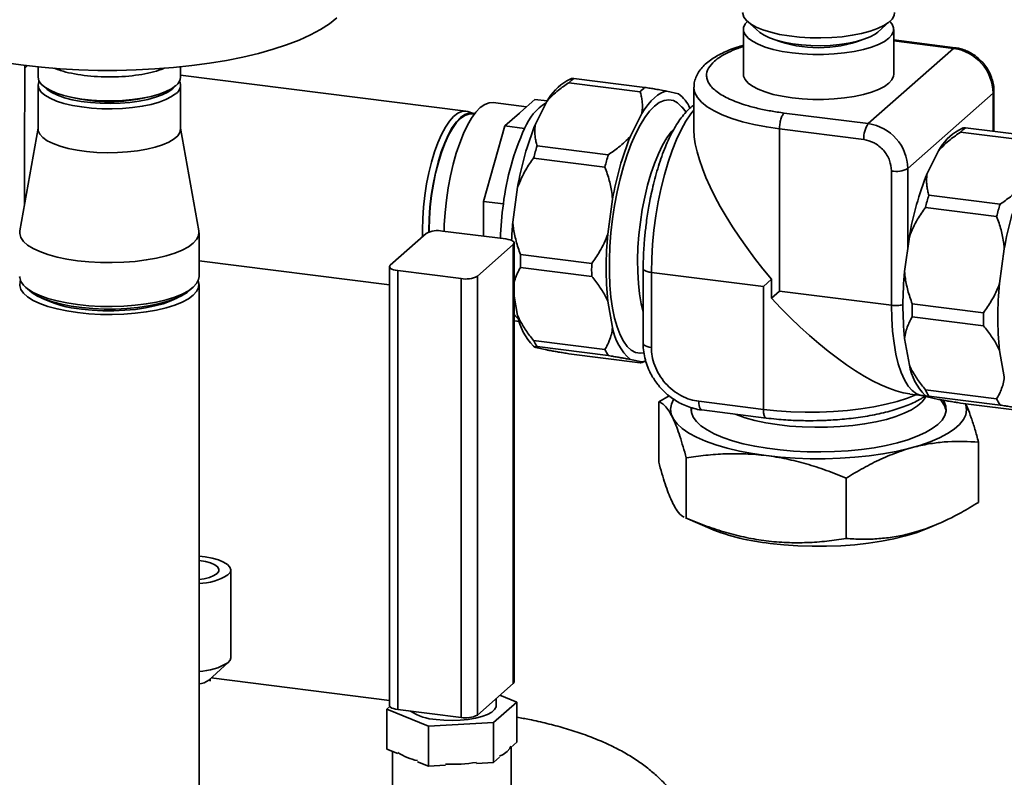
# Paper-space layout 'Blatt1' of a CAD drawing. Units: millimetres. Extents: x 0 to 5940, y 0 to 4200.
# Drawn here: x 4746 to 4979, y 1094 to 1273 of the extents above; entities that cross this region are included whole.
import ezdxf

# ---------------------------------------------------------------- set-up
doc = ezdxf.new("R2010")
doc.units = ezdxf.units.MM
doc.header["$LTSCALE"] = 10

psp = doc.layouts.new('Blatt1')

# ---------------------------------------------------------------- linework, layer by layer
at = {"color": 7, "linetype": 'Continuous', "lineweight": 35}
for p, q in [((4918.28, 1272.22), (4921.09, 1269.75)), ((4949.06, 1269.75), (4951.86, 1272.22)), ((4917.3, 1270.38), (4917.3, 1259.76)), ((4952.84, 1259.76), (4952.84, 1270.38)), ((4967.37, 1266.05), (4952.84, 1267.88)), ((4952.84, 1267.69), (4966.99, 1265.9)), ((4966.99, 1265.9), (4946.82, 1248.11)), ((4748, 1261.8), (4747.46, 1261.32)), ((4750.54, 1261.52), (4750.54, 1259.1)), ((4784.24, 1259.1), (4784.24, 1261.52)), ((4851.71, 1251.07), (4784.24, 1259.57)), ((4750.54, 1257.22), (4750.54, 1246.85)), ((4784.24, 1246.85), (4784.24, 1257.22)), ((4876.68, 1258.75), (4875.57, 1258.23)), ((4892.87, 1255.65), (4876.03, 1257.78)), ((4877.19, 1258.79), (4894.02, 1256.67)), ((4782.22, 1256.29), (4782.63, 1256.7)), ((4901.94, 1255.18), (4899.23, 1255.78)), ((4902.38, 1254.86), (4902.05, 1255.12)), ((4905.59, 1256.67), (4905.59, 1246.63)), ((4976.35, 1255.3), (4956.18, 1237.5)), ((4976.35, 1246.3), (4976.35, 1255.3)), ((4976.54, 1246.28), (4976.54, 1255.65)), ((4866.03, 1252.09), (4858.14, 1253.08)), ((4864.57, 1250.8), (4868.02, 1253.84)), ((4870.9, 1253.48), (4868.02, 1253.84)), ((4870.83, 1253.37), (4868.12, 1247.98)), ((4853.51, 1250.54), (4852.15, 1250.98)), ((4853.69, 1250.32), (4853.05, 1250.4)), ((4860.9, 1247.57), (4864.35, 1250.61)), ((4864.57, 1250.8), (4864.35, 1250.61)), ((4893.28, 1250.54), (4890.57, 1245.15)), ((4903.76, 1250.85), (4902.81, 1251.99)), ((4946.82, 1248.11), (4926.91, 1250.62)), ((4750.54, 1247.01), (4746.23, 1222.75)), ((4788.56, 1222.75), (4784.24, 1247.01)), ((4858.46, 1238.91), (4860.9, 1247.57)), ((4865.58, 1246.98), (4860.9, 1247.57)), ((4945.76, 1244.35), (4925.84, 1246.86)), ((4925.84, 1208.52), (4925.84, 1246.86)), ((4969.29, 1247.08), (4968.19, 1246.57)), ((4985.49, 1243.99), (4968.65, 1246.11)), ((4969.8, 1247.12), (4986.64, 1245)), ((4868.53, 1242.87), (4885.36, 1240.74)), ((4960.73, 1236.31), (4963.44, 1241.7)), ((4858.46, 1238.91), (4858.31, 1238.36)), ((4884.55, 1237.85), (4867.71, 1239.97)), ((4855.87, 1229.71), (4858.31, 1238.36)), ((4952.31, 1236.92), (4952.31, 1205.18)), ((4956.18, 1237.5), (4956.18, 1218.81)), ((4863.91, 1233.06), (4862.79, 1224.84)), ((4860.55, 1229.12), (4855.87, 1229.71)), ((4855.87, 1221.51), (4855.87, 1229.71)), ((4886.36, 1230.23), (4885.24, 1222.01)), ((4961.14, 1231.2), (4977.98, 1229.08)), ((4977.16, 1226.18), (4960.33, 1228.3)), ((4788.59, 1211.96), (4788.59, 1222.33)), ((4833.82, 1214.67), (4842.31, 1222.15)), ((4842.92, 1222.94), (4842.92, 1222.48)), ((4846.18, 1222.73), (4861.14, 1220.85)), ((4863.08, 1116.2), (4863.08, 1219.91)), ((4955.4, 1213.17), (4956.53, 1221.39)), ((4854.4, 1212.08), (4862.89, 1219.56)), ((4862.89, 1115.85), (4862.89, 1219.56)), ((4977.85, 1210.34), (4978.98, 1218.56)), ((4788.59, 1215.69), (4833.63, 1210.01)), ((4864.6, 1217.21), (4881.44, 1215.09)), ((4833.63, 1214.32), (4833.63, 1110.61)), ((4835.57, 1213.38), (4850.54, 1211.49)), ((4835.57, 1213.38), (4835.57, 1109.67)), ((4881.44, 1212.02), (4864.6, 1214.14)), ((4893.6, 1213.9), (4893.6, 1196.15)), ((4895.54, 1212.96), (4922.01, 1209.62)), ((4895.54, 1212.96), (4895.54, 1195.22)), ((4850.54, 1107.79), (4850.54, 1211.49)), ((4854.4, 1212.08), (4854.4, 1108.37)), ((4923.95, 1211.34), (4922.01, 1209.62)), ((4923.95, 1211.34), (4923.95, 1206.85)), ((4747.56, 1209.46), (4748.5, 1208.64)), ((4786.29, 1208.64), (4787.22, 1209.46)), ((4788.59, 1012.09), (4788.59, 1210.08)), ((4922.01, 1209.62), (4922.01, 1180.57)), ((4925.84, 1208.52), (4923.95, 1206.85)), ((4952.31, 1205.18), (4925.84, 1208.52)), ((4863.08, 1207.35), (4863.91, 1202.74)), ((4885.24, 1206.15), (4886.36, 1199.91)), ((4955.07, 1205.3), (4954.6, 1205.21)), ((4957.22, 1205.55), (4974.06, 1203.43)), ((4864.33, 1201.32), (4863.08, 1201.48)), ((4974.06, 1200.35), (4957.22, 1202.47)), ((4867.71, 1196.87), (4884.55, 1194.74)), ((4956.53, 1191.07), (4955.4, 1197.31)), ((4867.68, 1195.55), (4868.01, 1195.28)), ((4868.12, 1195.23), (4870.83, 1194.63)), ((4885.36, 1193.29), (4868.53, 1195.41)), ((4978.98, 1188.24), (4977.85, 1194.48)), ((4876.03, 1193.74), (4892.87, 1191.62)), ((4890.57, 1192.4), (4893.28, 1191.8)), ((4893.37, 1191.66), (4894.2, 1192.04)), ((4960.33, 1185.2), (4977.16, 1183.08)), ((4899.73, 1183.77), (4897.27, 1182.4)), ((4956.67, 1184.22), (4959.51, 1183.86)), ((4960.29, 1183.88), (4960.63, 1183.61)), ((4963.44, 1182.96), (4960.73, 1183.56)), ((4977.98, 1181.62), (4961.14, 1183.74)), ((4963.87, 1182.76), (4963.72, 1182.91)), ((4897.27, 1182.4), (4897.27, 1168.14)), ((4922.01, 1180.57), (4906.77, 1182.49)), ((4907.45, 1180.45), (4922.7, 1178.53)), ((4968.65, 1182.07), (4985.49, 1179.95)), ((4972.88, 1172.87), (4972.88, 1158.62)), ((4903.8, 1154.85), (4903.8, 1169.1)), ((4941.6, 1164.34), (4941.6, 1150.08)), ((4903.59, 1154.93), (4909.43, 1152.41)), ((4903.8, 1154.85), (4903.6, 1154.95)), ((4960.71, 1152.41), (4963.48, 1153.61)), ((4796.08, 1121.91), (4796.08, 1142.65)), ((4790.92, 1116.6), (4795.48, 1120.76)), ((4791.23, 1116.36), (4791.23, 1116.89)), ((4833.63, 1111.83), (4791.5, 1117.14)), ((4862.89, 1115.85), (4854.4, 1108.37)), ((4859.72, 1113.05), (4863.74, 1111.42)), ((4832.97, 1109.74), (4833.71, 1110.38)), ((4863.74, 1111.42), (4858.23, 1106.56)), ((4858.86, 1110.58), (4858.86, 1112.29)), ((4863.74, 1101.99), (4863.74, 1111.42)), ((4842.85, 1105.72), (4832.97, 1109.74)), ((4832.97, 1100.31), (4832.97, 1109.74)), ((4835.57, 1109.67), (4850.54, 1107.79)), ((4858.23, 1106.56), (4842.85, 1105.72)), ((4842.85, 1096.29), (4842.85, 1105.72)), ((4858.23, 1097.13), (4858.23, 1106.56)), ((4863.74, 1101.99), (4862.3, 1100.71)), ((4835.56, 1099.26), (4832.97, 1100.31)), ((4834.36, 1099.75), (4834.36, 1054.26)), ((4862.36, 1054.26), (4862.36, 1100.77)), ((4842.85, 1096.29), (4840.26, 1097.34)), ((4846.88, 1096.51), (4842.85, 1096.29)), ((4858.23, 1097.13), (4854.2, 1096.91)), ((4859.67, 1098.4), (4858.23, 1097.13))]:
    psp.add_line(p, q, dxfattribs=at)
at = {"color": 7, "linetype": 'Continuous', "lineweight": 35, "flags": 128}
for points in [[(4917.12, 1274.34), (4917.13, 1274.15), (4917.4, 1273.3), (4918.02, 1272.47), (4918.99, 1271.68), (4920.29, 1270.94), (4921.89, 1270.28), (4923.75, 1269.69), (4925.85, 1269.2), (4928.14, 1268.82), (4930.56, 1268.55), (4933.08, 1268.39), (4935.64, 1268.36)], [(4935.64, 1268.36), (4938.19, 1268.45), (4940.67, 1268.65), (4943.04, 1268.98), (4945.25, 1269.41), (4947.25, 1269.94), (4949, 1270.56), (4950.47, 1271.26), (4951.63, 1272.03), (4952.45, 1272.83), (4952.91, 1273.67), (4953.02, 1274.34)], [(4821.18, 1273.07), (4819.42, 1271.68), (4817.34, 1270.35), (4814.95, 1269.07), (4812.26, 1267.86), (4809.31, 1266.72), (4806.09, 1265.67), (4802.63, 1264.7), (4798.96, 1263.82), (4795.09, 1263.05), (4791.05, 1262.37), (4786.87, 1261.81), (4782.56, 1261.36), (4778.16, 1261.02), (4773.7, 1260.79), (4769.19, 1260.69), (4764.68, 1260.7), (4760.18, 1260.83), (4755.73, 1261.08), (4751.35, 1261.44), (4747.06, 1261.91), (4742.91, 1262.5)], [(4951.91, 1272.27), (4952.45, 1271.61), (4952.8, 1270.77), (4952.79, 1269.93), (4952.42, 1269.09), (4951.7, 1268.28), (4950.63, 1267.52), (4949.25, 1266.81), (4947.58, 1266.17), (4945.66, 1265.62), (4943.52, 1265.17), (4941.21, 1264.82), (4938.77, 1264.58), (4936.26, 1264.47), (4933.73, 1264.47), (4931.22, 1264.6), (4928.79, 1264.84), (4926.49, 1265.19), (4924.36, 1265.65), (4922.45, 1266.21), (4920.8, 1266.85), (4919.44, 1267.56), (4918.4, 1268.33), (4917.69, 1269.14), (4917.34, 1269.98), (4917.35, 1270.83), (4917.73, 1271.66), (4918.23, 1272.27)], [(4935.55, 1266.53), (4933.26, 1266.56), (4931.02, 1266.71), (4928.87, 1266.98), (4926.86, 1267.34), (4925.05, 1267.81), (4923.48, 1268.36), (4922.17, 1268.99), (4921.17, 1269.68), (4921.09, 1269.75)], [(4949.06, 1269.75), (4948.43, 1269.27), (4947.24, 1268.62), (4945.78, 1268.03), (4944.06, 1267.53), (4942.13, 1267.12), (4940.03, 1266.81), (4937.82, 1266.61), (4935.55, 1266.53)], [(4967.37, 1266.05), (4967.2, 1266.03), (4966.99, 1265.9)], [(4917.3, 1259.76), (4917.34, 1259.36), (4917.69, 1258.52), (4918.4, 1257.71), (4919.44, 1256.94), (4920.8, 1256.23), (4922.45, 1255.59), (4924.36, 1255.03), (4926.49, 1254.57), (4928.79, 1254.22), (4931.22, 1253.97), (4933.73, 1253.85), (4936.26, 1253.85), (4938.77, 1253.96), (4941.21, 1254.2), (4943.52, 1254.55), (4945.66, 1255), (4947.58, 1255.55), (4949.25, 1256.19), (4950.63, 1256.9), (4951.7, 1257.66), (4952.42, 1258.47), (4952.79, 1259.31), (4952.84, 1259.76)], [(4783.15, 1257.12), (4782.12, 1256.37), (4780.77, 1255.69), (4779.14, 1255.07), (4777.25, 1254.55), (4775.16, 1254.12), (4772.9, 1253.79), (4770.52, 1253.58), (4768.07, 1253.49), (4765.62, 1253.52), (4763.2, 1253.66), (4760.86, 1253.92), (4758.67, 1254.3), (4756.67, 1254.77), (4754.89, 1255.34), (4753.38, 1255.98), (4752.16, 1256.7), (4751.28, 1257.46), (4750.73, 1258.26), (4750.54, 1259.08), (4750.54, 1259.1)], [(4783.15, 1255.23), (4782.12, 1254.49), (4780.77, 1253.8), (4779.14, 1253.19), (4777.25, 1252.66), (4775.16, 1252.23), (4772.9, 1251.91), (4770.52, 1251.7), (4768.07, 1251.6), (4765.62, 1251.63), (4763.2, 1251.78), (4760.86, 1252.04), (4758.67, 1252.41), (4756.67, 1252.88), (4754.89, 1253.45), (4753.38, 1254.1), (4752.16, 1254.81), (4751.28, 1255.58), (4750.73, 1256.38), (4750.54, 1257.19), (4750.71, 1258.01), (4750.78, 1258.16)], [(4752.16, 1256.7), (4752.71, 1256.17), (4753.77, 1255.46), (4755.13, 1254.81), (4756.76, 1254.24), (4758.63, 1253.76), (4760.7, 1253.37), (4762.91, 1253.09), (4765.23, 1252.92), (4767.59, 1252.88), (4769.95, 1252.94), (4772.26, 1253.13), (4774.45, 1253.43), (4776.49, 1253.83), (4778.32, 1254.33), (4779.91, 1254.92), (4781.22, 1255.58), (4782.22, 1256.29)], [(4899.23, 1255.78), (4898.5, 1255.6), (4897.75, 1255.27), (4897.01, 1254.81), (4896.25, 1254.21), (4895.5, 1253.48), (4894.75, 1252.63), (4894.01, 1251.64), (4893.28, 1250.54)], [(4925.84, 1246.86), (4922.73, 1247.32), (4919.79, 1247.89), (4917.05, 1248.56), (4914.55, 1249.33), (4912.31, 1250.19), (4910.35, 1251.12), (4908.71, 1252.11), (4907.4, 1253.16), (4906.44, 1254.25), (4905.83, 1255.36), (4905.59, 1256.5), (4905.59, 1256.7)], [(4976.54, 1255.65), (4976.5, 1255.49), (4976.35, 1255.3)], [(4858.14, 1253.08), (4857.16, 1253.03), (4856.14, 1252.63), (4855.1, 1251.89), (4854.07, 1250.81), (4853.05, 1249.41), (4852.06, 1247.71), (4851.11, 1245.74), (4850.22, 1243.53), (4849.41, 1241.1), (4848.67, 1238.5), (4848.03, 1235.75), (4847.5, 1232.91), (4847.07, 1230.02), (4846.76, 1227.1), (4846.58, 1224.22), (4846.53, 1222.69)], [(4902.81, 1251.99), (4902.7, 1252.11), (4901.75, 1252.99), (4900.73, 1253.54), (4899.66, 1253.73), (4898.54, 1253.57), (4897.41, 1253.07), (4896.25, 1252.22), (4895.1, 1251.03), (4893.96, 1249.53), (4892.85, 1247.73), (4891.78, 1245.64), (4890.76, 1243.3), (4889.8, 1240.73), (4888.92, 1237.96), (4888.13, 1235.03), (4887.43, 1231.96), (4886.84, 1228.8), (4886.35, 1225.58), (4885.98, 1222.34), (4885.73, 1219.11), (4885.61, 1215.94), (4885.61, 1212.87), (4885.73, 1209.92), (4885.98, 1207.13), (4886.35, 1204.54), (4886.84, 1202.17), (4887.43, 1200.06), (4888.13, 1198.22), (4888.92, 1196.69), (4889.8, 1195.47), (4890.76, 1194.59), (4891.78, 1194.05), (4892.85, 1193.85), (4893.78, 1193.96)], [(4893.77, 1193.96), (4892.85, 1193.85), (4891.78, 1194.05), (4890.76, 1194.59), (4889.8, 1195.47), (4888.92, 1196.69), (4888.13, 1198.22), (4887.43, 1200.06), (4886.84, 1202.17), (4886.35, 1204.54), (4885.98, 1207.13), (4885.73, 1209.92), (4885.61, 1212.87), (4885.61, 1215.94), (4885.73, 1219.11), (4885.98, 1222.34), (4886.35, 1225.58), (4886.84, 1228.8), (4887.43, 1231.96), (4888.13, 1235.03), (4888.92, 1237.96), (4889.8, 1240.73), (4890.76, 1243.3), (4891.78, 1245.64), (4892.85, 1247.73), (4893.96, 1249.53), (4895.1, 1251.03), (4896.25, 1252.22), (4897.41, 1253.07), (4898.54, 1253.57), (4899.66, 1253.73), (4900.73, 1253.54), (4901.75, 1252.99), (4902.7, 1252.11), (4902.81, 1251.99)], [(4841.45, 1221.39), (4841.42, 1223.04), (4841.49, 1225.68), (4841.67, 1228.4), (4841.98, 1231.13), (4842.4, 1233.85), (4842.93, 1236.49), (4843.56, 1239.03), (4844.28, 1241.41), (4845.08, 1243.6), (4845.95, 1245.56), (4846.86, 1247.27), (4847.81, 1248.68), (4848.78, 1249.79), (4849.75, 1250.56), (4850.72, 1251), (4851.65, 1251.08), (4852.15, 1250.98)], [(4853.78, 1250.44), (4853.3, 1250.6), (4852.37, 1250.62), (4851.41, 1250.28), (4850.43, 1249.59), (4849.45, 1248.55), (4848.48, 1247.19), (4847.55, 1245.53), (4846.67, 1243.59), (4845.86, 1241.42), (4845.12, 1239.04), (4844.47, 1236.5), (4843.93, 1233.84), (4843.49, 1231.11), (4843.18, 1228.35), (4842.98, 1225.61), (4842.92, 1222.94)], [(4843.01, 1222.51), (4843, 1223.02), (4843.07, 1225.66), (4843.26, 1228.36), (4843.57, 1231.09), (4844, 1233.79), (4844.54, 1236.42), (4845.18, 1238.93), (4845.91, 1241.29), (4846.72, 1243.44), (4847.59, 1245.35), (4848.51, 1246.99), (4849.46, 1248.34), (4850.43, 1249.36), (4851.4, 1250.05), (4852.35, 1250.38), (4853.05, 1250.4)], [(4905.59, 1251.27), (4904.89, 1250.41), (4903.72, 1248.68), (4902.57, 1246.65), (4901.48, 1244.35), (4900.45, 1241.79), (4899.49, 1239), (4898.61, 1236.03), (4897.83, 1232.9), (4897.15, 1229.65), (4896.59, 1226.31), (4896.14, 1222.94), (4895.81, 1219.56), (4895.61, 1216.22), (4895.54, 1212.96)], [(4750.54, 1246.85), (4750.59, 1246.41), (4750.96, 1245.6), (4751.68, 1244.82), (4752.73, 1244.08), (4754.1, 1243.39), (4755.75, 1242.79), (4757.64, 1242.26), (4759.75, 1241.84), (4762.02, 1241.52), (4764.4, 1241.32), (4766.84, 1241.23), (4769.3, 1241.26), (4771.72, 1241.42), (4774.04, 1241.68), (4776.23, 1242.06), (4778.22, 1242.54), (4779.99, 1243.11), (4781.48, 1243.76), (4782.68, 1244.48), (4783.55, 1245.25), (4784.07, 1246.05), (4784.24, 1246.85)], [(4900.84, 1246.84), (4900.25, 1246.18), (4899.19, 1244.74), (4898.17, 1243), (4897.19, 1240.98), (4896.26, 1238.72), (4895.41, 1236.23), (4894.64, 1233.56), (4893.96, 1230.74), (4893.39, 1227.82), (4892.93, 1224.83), (4892.59, 1221.81), (4892.37, 1218.82), (4892.27, 1215.89), (4892.3, 1213.06), (4892.46, 1210.37), (4892.74, 1207.86), (4893.15, 1205.56), (4893.6, 1203.72)], [(4746.23, 1222.75), (4746.2, 1222.11), (4746.47, 1221.19), (4747.1, 1220.29), (4748.07, 1219.42), (4749.37, 1218.61), (4750.99, 1217.86), (4752.88, 1217.18), (4755.02, 1216.59), (4757.37, 1216.1), (4759.9, 1215.72), (4762.55, 1215.45), (4765.29, 1215.3), (4768.06, 1215.27), (4770.82, 1215.36), (4773.52, 1215.57), (4776.12, 1215.89), (4778.56, 1216.33), (4780.82, 1216.86), (4782.85, 1217.49), (4784.61, 1218.21), (4786.08, 1218.99), (4787.22, 1219.83), (4788.03, 1220.72), (4788.49, 1221.63), (4788.58, 1222.55), (4788.56, 1222.75)], [(4862.89, 1219.56), (4863.04, 1219.75), (4863.08, 1219.94), (4863.01, 1220.14), (4862.82, 1220.32), (4862.52, 1220.49), (4862.14, 1220.64), (4861.67, 1220.76), (4861.14, 1220.85)], [(4833.82, 1214.67), (4833.67, 1214.48), (4833.63, 1214.28), (4833.71, 1214.09), (4833.9, 1213.9), (4834.19, 1213.73), (4834.58, 1213.59), (4835.04, 1213.47), (4835.57, 1213.38)], [(4746.19, 1211.96), (4746.2, 1211.74), (4746.47, 1210.82), (4747.1, 1209.92), (4748.07, 1209.05), (4749.37, 1208.24), (4750.99, 1207.49), (4752.88, 1206.81), (4755.02, 1206.22), (4757.37, 1205.73), (4759.9, 1205.35), (4762.55, 1205.08), (4765.29, 1204.93), (4768.06, 1204.9), (4770.82, 1204.99), (4773.52, 1205.2), (4776.12, 1205.52), (4778.56, 1205.95), (4780.82, 1206.49), (4782.85, 1207.12), (4784.61, 1207.84), (4786.08, 1208.62), (4787.22, 1209.46), (4788.03, 1210.35), (4788.49, 1211.26), (4788.59, 1211.96)], [(4759.9, 1203.47), (4757.37, 1203.85), (4755.02, 1204.34), (4752.88, 1204.92), (4750.99, 1205.6), (4749.37, 1206.35), (4748.07, 1207.17), (4747.1, 1208.03), (4746.47, 1208.93), (4746.2, 1209.85), (4746.3, 1210.78), (4746.38, 1211.02)], [(4788.4, 1211.02), (4788.58, 1210.3), (4788.49, 1209.37), (4788.03, 1208.46), (4787.22, 1207.58), (4786.08, 1206.74), (4784.61, 1205.95), (4782.85, 1205.24), (4780.82, 1204.61), (4778.56, 1204.07), (4776.12, 1203.63), (4773.52, 1203.31), (4770.82, 1203.1), (4768.06, 1203.01), (4765.29, 1203.04), (4762.55, 1203.2), (4759.9, 1203.47)], [(4786.29, 1208.64), (4785.77, 1208.22), (4784.49, 1207.43), (4782.9, 1206.7), (4781.04, 1206.05), (4778.93, 1205.49), (4776.62, 1205.03), (4774.14, 1204.67), (4771.54, 1204.43), (4768.87, 1204.3), (4766.17, 1204.3), (4763.49, 1204.41), (4760.89, 1204.64), (4758.4, 1204.99), (4756.07, 1205.44), (4753.94, 1206), (4752.05, 1206.64), (4750.44, 1207.36), (4749.12, 1208.15), (4748.5, 1208.64)], [(4783.35, 1206.89), (4781.91, 1206.2), (4780.15, 1205.56), (4778.14, 1205.02), (4775.92, 1204.57), (4773.54, 1204.22), (4771.04, 1204), (4768.46, 1203.89), (4765.87, 1203.9), (4763.3, 1204.03), (4760.82, 1204.28)], [(4952.31, 1205.18), (4952.38, 1202.04), (4952.58, 1199.05), (4952.9, 1196.25), (4953.35, 1193.67), (4953.92, 1191.34), (4954.6, 1189.28), (4955.38, 1187.53), (4956.26, 1186.1), (4957.22, 1185.01), (4958.25, 1184.27), (4959.34, 1183.89), (4959.53, 1183.86)], [(4895.54, 1195.22), (4895.02, 1195.31), (4894.55, 1195.43), (4894.16, 1195.57), (4893.87, 1195.74), (4893.68, 1195.93), (4893.6, 1196.12), (4893.6, 1196.15)], [(4893.28, 1191.8), (4894.01, 1191.98), (4894.15, 1192.04)], [(4969.84, 1181.92), (4969.91, 1181.69), (4970.07, 1180.51), (4969.87, 1179.33), (4969.31, 1178.16), (4968.39, 1177.02), (4967.14, 1175.91), (4965.56, 1174.86), (4963.66, 1173.86), (4961.47, 1172.93), (4959.01, 1172.08), (4956.31, 1171.31), (4953.39, 1170.64), (4950.28, 1170.08), (4947.01, 1169.62), (4943.62, 1169.27), (4940.14, 1169.04), (4936.61, 1168.93), (4933.07, 1168.94), (4929.54, 1169.07), (4926.08, 1169.31), (4922.7, 1169.67), (4919.45, 1170.15), (4916.36, 1170.73), (4913.47, 1171.41), (4910.79, 1172.18), (4908.37, 1173.05), (4906.22, 1173.99), (4904.36, 1174.99), (4902.82, 1176.06), (4901.61, 1177.17), (4900.75, 1178.31), (4900.23, 1179.48), (4900.08, 1180.66), (4900.28, 1181.84), (4900.79, 1182.92)], [(4904.94, 1180.96), (4904.94, 1180.95), (4905, 1179.86), (4905.41, 1178.78), (4906.17, 1177.72), (4907.27, 1176.7), (4908.69, 1175.72), (4910.42, 1174.8), (4912.44, 1173.94), (4914.73, 1173.17), (4917.26, 1172.48), (4919.99, 1171.88), (4922.9, 1171.39), (4925.96, 1171.01), (4929.12, 1170.73), (4932.35, 1170.58), (4935.61, 1170.54), (4938.87, 1170.62), (4942.08, 1170.81), (4945.21, 1171.12), (4948.22, 1171.54), (4951.07, 1172.07), (4953.74, 1172.69), (4956.19, 1173.41), (4958.4, 1174.22), (4960.32, 1175.09), (4961.96, 1176.04), (4963.28, 1177.03), (4964.26, 1178.07), (4964.91, 1179.14), (4965.2, 1180.22), (4965.15, 1181.31), (4964.73, 1182.39), (4964.48, 1182.81)], [(4915.28, 1179.46), (4915.58, 1179.34), (4917.68, 1178.62), (4920.03, 1177.97), (4922.58, 1177.43), (4925.31, 1176.99), (4928.18, 1176.66), (4931.15, 1176.45), (4934.17, 1176.35), (4937.2, 1176.37), (4940.2, 1176.52), (4943.14, 1176.78), (4945.95, 1177.15), (4948.62, 1177.64), (4951.09, 1178.22), (4953.34, 1178.9), (4955.34, 1179.66), (4957.05, 1180.5), (4958.45, 1181.39), (4959.52, 1182.34), (4960.25, 1183.32), (4960.45, 1183.75)], [(4958.09, 1184.04), (4956.1, 1183.26), (4953.68, 1182.48), (4951.01, 1181.79), (4948.14, 1181.19), (4945.09, 1180.71), (4941.91, 1180.33), (4938.63, 1180.08), (4935.28, 1179.93), (4931.9, 1179.91), (4928.54, 1180.02), (4925.23, 1180.23), (4922.01, 1180.57)], [(4905.12, 1180.91), (4905.05, 1180.68), (4904.95, 1180.18)], [(4906.77, 1182.49), (4906.79, 1181.96), (4906.85, 1181.48), (4906.95, 1181.08), (4907.08, 1180.76), (4907.24, 1180.55), (4907.42, 1180.46), (4907.45, 1180.45)], [(4960.71, 1152.41), (4960.38, 1152.27), (4958.12, 1151.43), (4955.61, 1150.67), (4952.88, 1150), (4949.94, 1149.43), (4946.85, 1148.96), (4943.63, 1148.6), (4940.31, 1148.36), (4936.94, 1148.24), (4933.54, 1148.23), (4930.16, 1148.35), (4926.84, 1148.58), (4923.61, 1148.92)], [(4788.59, 1145.88), (4790.06, 1145.71), (4791.72, 1145.4), (4793.19, 1145), (4794.39, 1144.51), (4795.29, 1143.95), (4795.86, 1143.34), (4796.08, 1142.71), (4795.94, 1142.08), (4795.44, 1141.47)], [(4788.59, 1140.38), (4789.79, 1140.57), (4791.08, 1140.9), (4792.12, 1141.31), (4792.87, 1141.79), (4793.27, 1142.32), (4793.31, 1142.86), (4792.98, 1143.39), (4792.32, 1143.88), (4791.34, 1144.31), (4790.09, 1144.66), (4788.65, 1144.91), (4788.59, 1144.92)], [(4796.08, 1121.91), (4795.94, 1121.34), (4795.44, 1120.73)], [(4863.08, 1116.2), (4863.04, 1116.04), (4862.89, 1115.85)], [(4835.57, 1109.67), (4835.04, 1109.76), (4834.58, 1109.88), (4834.19, 1110.02), (4833.9, 1110.19), (4833.71, 1110.38), (4833.63, 1110.57), (4833.63, 1110.61)], [(4858.86, 1110.58), (4858.82, 1110.28), (4858.48, 1109.65), (4857.79, 1109.04), (4856.79, 1108.49), (4855.49, 1108.01), (4853.96, 1107.62), (4852.23, 1107.32), (4850.37, 1107.14), (4848.44, 1107.08), (4846.51, 1107.13), (4844.64, 1107.3)], [(4859.67, 1098.66), (4860.49, 1099.07), (4861.45, 1099.75)], [(4861.45, 1099.75), (4862.08, 1100.47), (4862.3, 1100.97)]]:
    psp.add_lwpolyline(points, dxfattribs=at)
at = {"color": 7, "linetype": 'Continuous', "lineweight": 35}
for centre, radius, start, end in [((4935.07, 1295.64), 29.6, 249.2937, 290.7063), ((4965.43, 1255.09), 10.92, 1.0587, 81.7605), ((4781.61, 1259.25), 2.64, 305.8771, 356.675), ((4781.89, 1257.19), 2.33, 302.9613, 24.6983), ((4881.94, 1247.28), 12.67, 120.1769, 151.2923), ((4883.66, 1250.29), 10.69, 127.2825, 135.5367), ((4900.5, 1248.17), 10.69, 127.2825, 135.5367), ((4896.93, 1248.39), 8.44, 23.704, 53.5697), ((4767.39, 1291.27), 38, 256.1426, 283.8574), ((4877.14, 1242.4), 12.43, 121.4641, 158.4071), ((4937.18, 1220.47), 74.34, 158.2753, 170.2488), ((4951.66, 1244.72), 5.91, 144.9309, 183.5931), ((4945.26, 1237.3), 10.92, 1.0587, 81.7605), ((4919.3, 1222.2), 59.16, 155.2409, 173.2831), ((4973.82, 1236.33), 11.68, 118.8181, 152.6512), ((4976.27, 1238.62), 10.69, 127.2825, 135.5367), ((4959.63, 1217.64), 74.34, 158.2753, 170.2488), ((4944.93, 1219.77), 79.82, 163.1826, 165.3414), ((4961.77, 1217.65), 79.82, 163.1826, 165.3414), ((4953.41, 1242.72), 5.91, 259.2261, 297.8883), ((5029.79, 1208.8), 74.34, 158.2753, 170.2488), ((5052.24, 1205.97), 74.34, 158.2753, 170.2488), ((4936.2, 1218.71), 76.37, 172.1653, 178.2752), ((5037.54, 1208.11), 79.82, 163.1826, 165.3414), ((5054.38, 1205.98), 79.82, 163.1826, 165.3414), ((4955.14, 1216.22), 92.75, 174.6704, 177.3497), ((4845.07, 1216.93), 5.91, 79.2261, 117.8883), ((4964.44, 1214.08), 79.59, 174.2814, 185.7186), ((4950.02, 1215.68), 85.43, 178.9684, 181.0316), ((4966.85, 1213.56), 85.43, 178.9684, 181.0316), ((5034.6, 1205.24), 79.59, 174.2814, 185.7186), ((4851.64, 1217.3), 5.91, 259.2261, 297.8883), ((5057.05, 1202.41), 79.59, 174.2814, 185.7186), ((4763.12, 1230.67), 26.5, 243.8467, 265.0189), ((5042.63, 1204.01), 85.43, 178.9684, 181.0316), ((4867.93, 1206.41), 5.9, 214.7748, 230.2234), ((4877.29, 1205.17), 13.6, 190.3082, 225.0031), ((5059.47, 1201.89), 85.43, 178.9684, 181.0316), ((4899.01, 1202.06), 12.83, 189.6649, 228.8591), ((4880, 1202.79), 13.64, 205.7555, 212.7685), ((4896.84, 1200.67), 13.64, 205.7555, 212.7685), ((4969.91, 1193.5), 13.6, 190.3082, 225.0031), ((4972.61, 1191.12), 13.64, 205.7555, 212.7685), ((4960.55, 1179.41), 4.72, 9.4473, 45.2686), ((4989.45, 1189), 13.64, 205.7555, 212.7685), ((4928.99, 1201.26), 52.62, 248.1853, 264.1309), ((4788.16, 1153.35), 13.93, 271.8009, 301.5178), ((4788.16, 1132.6), 13.93, 271.8009, 301.5178), ((4787.89, 1120.94), 5.29, 277.6144, 304.6566), ((4845.16, 1119.1), 11.8, 236.1673, 267.4768), ((4851.64, 1113.59), 5.91, 259.2261, 297.8883), ((4842.77, 1110.48), 13.13, 236.7027, 258.9729), ((4848.4, 1136.11), 39.38, 267.7828, 278.4627)]:
    psp.add_arc(centre, radius, start, end, dxfattribs=at)
for centre, start_param, end_param in [((4937.12, 1218.82), 0.361367, 1.501373), ((4933.03, 1218.98), 1.64022, 2.780226)]:
    psp.add_ellipse(centre, major_axis=(-29.49, 33.44), ratio=0.333333, start_param=start_param, end_param=end_param, dxfattribs=at)
for points, knots in [([(4917.3, 1266.64), (4916.79, 1266.49), (4915.63, 1266.14), (4913.97, 1265.52), (4912.32, 1264.79), (4910.81, 1263.99), (4909.46, 1263.12), (4908.27, 1262.17), (4907.26, 1261.12), (4906.46, 1259.98), (4905.91, 1258.75), (4905.61, 1257.64), (4905.62, 1256.96), (4905.63, 1256.72)], [0, 0, 0, 0, 0.077288, 0.175861, 0.274877, 0.374327, 0.474202, 0.574233, 0.672884, 0.768507, 0.860668, 0.951184, 1, 1, 1, 1]), ([(4910.43, 1262.86), (4910.88, 1263.22), (4911.78, 1263.94), (4913.68, 1264.96), (4915.54, 1265.76), (4916.86, 1266.18), (4917.3, 1266.33)], [0, 0, 0, 0, 0.2761955, 0.5608664, 0.8535317, 1, 1, 1, 1]), ([(4973.87, 1262.54), (4973.44, 1262.99), (4972.82, 1263.63), (4971.78, 1264.39), (4970.85, 1264.96), (4969.68, 1265.5), (4968.5, 1265.88), (4967.71, 1265.98), (4967.37, 1266.03)], [0, 0, 0, 0, 0.24723, 0.345494, 0.508656, 0.677927, 0.859449, 1, 1, 1, 1]), ([(4747.31, 1228.81), (4747.31, 1229.08), (4747.31, 1230.89), (4747.32, 1234.33), (4747.33, 1239.09), (4747.34, 1243.9), (4747.36, 1248.73), (4747.39, 1253.54), (4747.41, 1257.94), (4747.43, 1260.69), (4747.43, 1261.87)], [0, 0, 0, 0, 0.02505, 0.169461, 0.313895, 0.458344, 0.602802, 0.747263, 0.89172, 1, 1, 1, 1]), ([(4926.91, 1250.62), (4925.84, 1250.77), (4923.68, 1251.08), (4920.64, 1251.71), (4918, 1252.41), (4915.79, 1253.16), (4913.36, 1254.17), (4911.4, 1255.3), (4909.98, 1256.51), (4909.21, 1257.45), (4908.73, 1258.4), (4908.49, 1259.65), (4908.82, 1261.17), (4909.9, 1262.31), (4910.43, 1262.86)], [0, 0, 0, 0, 0.077695, 0.157774, 0.240102, 0.304437, 0.368784, 0.500012, 0.565707, 0.631414, 0.69575, 0.760097, 0.883516, 1, 1, 1, 1]), ([(4976.51, 1255.65), (4976.52, 1255.93), (4976.53, 1256.72), (4976.29, 1257.98), (4975.89, 1259.28), (4975.39, 1260.37), (4974.76, 1261.45), (4974.21, 1262.13), (4973.87, 1262.54)], [0, 0, 0, 0, 0.113763, 0.320728, 0.509663, 0.653332, 0.793205, 1, 1, 1, 1]), ([(4780.39, 1261.22), (4780.16, 1261.12), (4779.27, 1260.72), (4777.23, 1260.16), (4774.38, 1259.6), (4771.22, 1259.25), (4767.92, 1259.11), (4764.61, 1259.18), (4761.39, 1259.47), (4758.43, 1259.97), (4756.04, 1260.55), (4754.89, 1261.02), (4754.43, 1261.21)], [0, 0, 0, 0, 0.039178, 0.150147, 0.261116, 0.372084, 0.483053, 0.594021, 0.70499, 0.815959, 0.926927, 1, 1, 1, 1]), ([(4876.03, 1257.78), (4875.61, 1257.49), (4874.77, 1256.92), (4873.46, 1255.91), (4872.09, 1254.74), (4871.25, 1253.83), (4870.83, 1253.37)], [0, 0, 0, 0, 0.211751, 0.424133, 0.710706, 1, 1, 1, 1]), ([(4876.68, 1258.74), (4876.69, 1258.75), (4876.72, 1258.77), (4876.89, 1258.78), (4877.09, 1258.79), (4877.19, 1258.79)], [0, 0, 0, 0, 0.194872, 0.596781, 1, 1, 1, 1]), ([(4893.28, 1250.54), (4893.32, 1250.81), (4893.41, 1251.45), (4893.44, 1252.45), (4893.35, 1253.53), (4893.17, 1254.6), (4892.97, 1255.3), (4892.87, 1255.65)], [0, 0, 0, 0, 0.157307, 0.365692, 0.575122, 0.787216, 1, 1, 1, 1]), ([(4894.02, 1256.67), (4894.44, 1256.6), (4895.28, 1256.47), (4896.6, 1256.25), (4897.97, 1256.01), (4898.81, 1255.86), (4899.23, 1255.78)], [0, 0, 0, 0, 0.211751, 0.424133, 0.710706, 1, 1, 1, 1]), ([(4901.94, 1255.18), (4901.99, 1255.16), (4902.04, 1255.14), (4902.05, 1255.12), (4902.05, 1255.12)], [0, 0, 0, 0, 0.815366, 1, 1, 1, 1]), ([(4905.59, 1252.48), (4905.28, 1252.25), (4904.52, 1251.7), (4903.43, 1250.56), (4902.3, 1249.12), (4901.23, 1247.48), (4900.23, 1245.66), (4899.29, 1243.67), (4898.41, 1241.53), (4897.59, 1239.26), (4896.85, 1236.89), (4896.19, 1234.48), (4895.64, 1232.13), (4895.2, 1230.03), (4894.85, 1228.09), (4894.54, 1226.22), (4894.37, 1224.9), (4894.28, 1224.22)], [0, 0, 0, 0, 0.053362, 0.130383, 0.206717, 0.282114, 0.357042, 0.431548, 0.50558, 0.578987, 0.651441, 0.7222, 0.789245, 0.850001, 0.895229, 0.946169, 1, 1, 1, 1]), ([(4868.12, 1247.98), (4868.08, 1247.71), (4867.98, 1247.07), (4867.96, 1246.07), (4868.04, 1244.99), (4868.23, 1243.92), (4868.43, 1243.22), (4868.53, 1242.87)], [0, 0, 0, 0, 0.157307, 0.365692, 0.575122, 0.787216, 1, 1, 1, 1]), ([(4968.65, 1246.11), (4968.23, 1245.82), (4967.39, 1245.25), (4966.07, 1244.24), (4964.71, 1243.08), (4963.87, 1242.16), (4963.44, 1241.7)], [0, 0, 0, 0, 0.211751, 0.424133, 0.710706, 1, 1, 1, 1]), ([(4969.29, 1247.07), (4969.31, 1247.08), (4969.34, 1247.1), (4969.51, 1247.12), (4969.7, 1247.12), (4969.8, 1247.12)], [0, 0, 0, 0, 0.194872, 0.596781, 1, 1, 1, 1]), ([(4885.36, 1240.74), (4885.78, 1241.03), (4886.62, 1241.6), (4887.94, 1242.61), (4889.31, 1243.78), (4890.15, 1244.69), (4890.57, 1245.15)], [0, 0, 0, 0, 0.211751, 0.424133, 0.710706, 1, 1, 1, 1]), ([(4945.76, 1244.35), (4946.58, 1244.16), (4947.85, 1243.86), (4949.38, 1242.84), (4950.42, 1241.86), (4951.27, 1240.7), (4952.09, 1239.06), (4952.22, 1237.76), (4952.31, 1236.92)], [0, 0, 0, 0, 0.239457, 0.368361, 0.5, 0.631639, 0.760543, 1, 1, 1, 1]), ([(4867.71, 1239.97), (4867.39, 1239.52), (4866.73, 1238.62), (4865.74, 1237.03), (4864.75, 1235.19), (4864.19, 1233.77), (4863.91, 1233.06)], [0, 0, 0, 0, 0.211751, 0.424133, 0.710706, 1, 1, 1, 1]), ([(4886.36, 1230.23), (4886.33, 1230.64), (4886.24, 1231.6), (4885.98, 1233.1), (4885.61, 1234.7), (4885.13, 1236.29), (4884.74, 1237.33), (4884.55, 1237.85)], [0, 0, 0, 0, 0.157307, 0.365692, 0.575122, 0.787216, 1, 1, 1, 1]), ([(4960.73, 1236.31), (4960.69, 1236.04), (4960.6, 1235.4), (4960.58, 1234.4), (4960.66, 1233.32), (4960.84, 1232.25), (4961.04, 1231.55), (4961.14, 1231.2)], [0, 0, 0, 0, 0.157307, 0.365692, 0.575122, 0.787216, 1, 1, 1, 1]), ([(4977.98, 1229.08), (4978.4, 1229.36), (4979.24, 1229.93), (4980.55, 1230.94), (4981.92, 1232.11), (4982.76, 1233.02), (4983.18, 1233.49)], [0, 0, 0, 0, 0.211751, 0.424133, 0.710706, 1, 1, 1, 1]), ([(4960.33, 1228.3), (4960, 1227.85), (4959.35, 1226.95), (4958.36, 1225.36), (4957.36, 1223.52), (4956.81, 1222.1), (4956.53, 1221.39)], [0, 0, 0, 0, 0.211751, 0.424133, 0.710706, 1, 1, 1, 1]), ([(4862.79, 1224.84), (4862.81, 1224.63), (4862.84, 1224.22), (4862.95, 1223.26), (4863.17, 1221.97), (4863.55, 1220.36), (4864.02, 1218.77), (4864.41, 1217.73), (4864.6, 1217.21)], [0, 0, 0, 0, 0.078625, 0.157321, 0.365703, 0.57513, 0.787219, 1, 1, 1, 1]), ([(4978.98, 1218.56), (4978.94, 1218.97), (4978.85, 1219.93), (4978.6, 1221.43), (4978.22, 1223.04), (4977.75, 1224.63), (4977.36, 1225.66), (4977.16, 1226.18)], [0, 0, 0, 0, 0.157307, 0.365692, 0.575122, 0.787216, 1, 1, 1, 1]), ([(4894.28, 1224.22), (4894.16, 1223.16), (4893.98, 1221.68), (4893.81, 1219.51), (4893.69, 1217.68), (4893.62, 1215.7), (4893.61, 1214.45), (4893.61, 1213.89)], [0, 0, 0, 0, 0.302436, 0.423983, 0.625053, 0.832197, 1, 1, 1, 1]), ([(4881.44, 1215.09), (4881.77, 1215.55), (4882.42, 1216.45), (4883.41, 1218.04), (4884.4, 1219.87), (4884.96, 1221.29), (4885.24, 1222.01)], [0, 0, 0, 0, 0.2117509, 0.4241332, 0.7107062, 1, 1, 1, 1]), ([(4864.6, 1214.14), (4864.41, 1213.8), (4864.02, 1213.13), (4863.49, 1211.96), (4863.23, 1211.1), (4863.08, 1210.6)], [0, 0, 0, 0, 0.300752, 0.602401, 1, 1, 1, 1]), ([(4893.61, 1213.89), (4893.61, 1213.88), (4893.59, 1213.8), (4893.66, 1213.66), (4893.8, 1213.54), (4893.87, 1213.48)], [0, 0, 0, 0, 0.085945, 0.542973, 1, 1, 1, 1]), ([(4955.4, 1213.17), (4955.42, 1212.96), (4955.45, 1212.55), (4955.57, 1211.59), (4955.78, 1210.3), (4956.16, 1208.69), (4956.64, 1207.1), (4957.02, 1206.07), (4957.22, 1205.55)], [0, 0, 0, 0, 0.078625, 0.157321, 0.365703, 0.57513, 0.787219, 1, 1, 1, 1]), ([(4885.24, 1206.15), (4885.09, 1206.46), (4884.75, 1207.2), (4884.1, 1208.35), (4883.31, 1209.58), (4882.42, 1210.81), (4881.77, 1211.62), (4881.44, 1212.02)], [0, 0, 0, 0, 0.157307, 0.365692, 0.575122, 0.787216, 1, 1, 1, 1]), ([(4974.06, 1203.43), (4974.38, 1203.88), (4975.03, 1204.78), (4976.02, 1206.37), (4977.02, 1208.2), (4977.58, 1209.63), (4977.85, 1210.34)], [0, 0, 0, 0, 0.211751, 0.424133, 0.710706, 1, 1, 1, 1]), ([(4863.91, 1202.74), (4864.06, 1202.42), (4864.4, 1201.68), (4865.05, 1200.54), (4865.85, 1199.3), (4866.73, 1198.07), (4867.38, 1197.27), (4867.71, 1196.87)], [0, 0, 0, 0, 0.157307, 0.365692, 0.575122, 0.787216, 1, 1, 1, 1]), ([(4957.22, 1202.47), (4957.02, 1202.14), (4956.64, 1201.47), (4956.11, 1200.28), (4955.64, 1198.91), (4955.48, 1197.84), (4955.4, 1197.31)], [0, 0, 0, 0, 0.211751, 0.424133, 0.710706, 1, 1, 1, 1]), ([(4884.55, 1194.74), (4884.74, 1195.08), (4885.13, 1195.75), (4885.66, 1196.93), (4886.13, 1198.3), (4886.28, 1199.37), (4886.36, 1199.91)], [0, 0, 0, 0, 0.211751, 0.424133, 0.710706, 1, 1, 1, 1]), ([(4977.85, 1194.48), (4977.78, 1194.64), (4977.64, 1194.95), (4977.27, 1195.69), (4976.72, 1196.68), (4975.92, 1197.92), (4975.03, 1199.14), (4974.38, 1199.95), (4974.06, 1200.35)], [0, 0, 0, 0, 0.078625, 0.157321, 0.365703, 0.57513, 0.787219, 1, 1, 1, 1]), ([(4868.53, 1195.41), (4868.43, 1195.41), (4868.23, 1195.4), (4868.02, 1195.37), (4867.93, 1195.32), (4868.05, 1195.26), (4868.12, 1195.23)], [0, 0, 0, 0, 0.211751, 0.424133, 0.710706, 1, 1, 1, 1]), ([(4870.83, 1194.63), (4870.94, 1194.61), (4871.16, 1194.57), (4871.71, 1194.47), (4872.5, 1194.33), (4873.6, 1194.14), (4874.77, 1193.94), (4875.61, 1193.81), (4876.03, 1193.74)], [0, 0, 0, 0, 0.078625, 0.157321, 0.365703, 0.57513, 0.787219, 1, 1, 1, 1]), ([(4893.63, 1196.15), (4893.62, 1195.97), (4893.59, 1195.16), (4893.78, 1193.7), (4894.2, 1191.86), (4894.8, 1190.21), (4895.47, 1188.83), (4896.2, 1187.61), (4896.92, 1186.61), (4897.44, 1185.99), (4897.64, 1185.76)], [0, 0, 0, 0, 0.048192, 0.220932, 0.389955, 0.549305, 0.681212, 0.789723, 0.92008, 1, 1, 1, 1]), ([(4895.54, 1195.22), (4895.58, 1194.52), (4895.65, 1193.09), (4896.28, 1190.91), (4897.31, 1188.75), (4898.77, 1186.76), (4900.57, 1185.06), (4902.58, 1183.76), (4904.67, 1182.87), (4906.08, 1182.61), (4906.77, 1182.49)], [0, 0, 0, 0, 0.116516, 0.240011, 0.368641, 0.5, 0.631359, 0.759989, 0.883484, 1, 1, 1, 1]), ([(4890.57, 1192.4), (4890.34, 1192.44), (4889.82, 1192.54), (4888.9, 1192.7), (4887.8, 1192.89), (4886.63, 1193.08), (4885.79, 1193.22), (4885.36, 1193.29)], [0, 0, 0, 0, 0.157307, 0.365692, 0.575122, 0.787216, 1, 1, 1, 1]), ([(4892.87, 1191.62), (4892.97, 1191.62), (4893.17, 1191.63), (4893.37, 1191.65), (4893.47, 1191.7), (4893.34, 1191.77), (4893.28, 1191.8)], [0, 0, 0, 0, 0.211751, 0.424133, 0.710706, 1, 1, 1, 1]), ([(4956.53, 1191.07), (4956.6, 1190.91), (4956.74, 1190.59), (4957.11, 1189.86), (4957.66, 1188.87), (4958.46, 1187.63), (4959.35, 1186.4), (4960, 1185.6), (4960.33, 1185.2)], [0, 0, 0, 0, 0.078625, 0.157321, 0.365703, 0.57513, 0.787219, 1, 1, 1, 1]), ([(4977.16, 1183.08), (4977.36, 1183.41), (4977.74, 1184.08), (4978.27, 1185.27), (4978.74, 1186.63), (4978.9, 1187.7), (4978.98, 1188.24)], [0, 0, 0, 0, 0.211751, 0.424133, 0.710706, 1, 1, 1, 1]), ([(4897.64, 1185.76), (4898.15, 1185.22), (4898.86, 1184.47), (4900.05, 1183.5), (4901.13, 1182.73), (4902.5, 1181.95), (4904, 1181.28), (4905.63, 1180.78), (4906.8, 1180.5), (4907.42, 1180.46), (4907.45, 1180.46)], [0, 0, 0, 0, 0.19072, 0.269409, 0.399759, 0.535347, 0.680945, 0.833075, 0.990403, 1, 1, 1, 1]), ([(4933.03, 1177.91), (4934.09, 1177.92), (4935.58, 1177.93), (4937.76, 1178.03), (4939.59, 1178.15), (4941.74, 1178.34), (4943.92, 1178.59), (4946.13, 1178.92), (4948.31, 1179.31), (4950.43, 1179.78), (4952.46, 1180.31), (4954.38, 1180.91), (4956.17, 1181.57), (4957.82, 1182.3), (4959.24, 1183.04), (4960.04, 1183.57), (4960.39, 1183.81)], [0, 0, 0, 0, 0.09559, 0.134008, 0.19756, 0.263032, 0.332756, 0.404927, 0.478829, 0.553905, 0.629784, 0.706219, 0.783064, 0.860255, 0.937784, 1, 1, 1, 1]), ([(4959.55, 1183.89), (4959.74, 1183.85), (4960, 1183.79), (4960.27, 1183.83), (4960.35, 1183.84)], [0, 0, 0, 0, 0.696558, 1, 1, 1, 1]), ([(4961.14, 1183.74), (4961.04, 1183.74), (4960.84, 1183.73), (4960.64, 1183.7), (4960.54, 1183.66), (4960.67, 1183.59), (4960.73, 1183.56)], [0, 0, 0, 0, 0.211751, 0.424133, 0.710706, 1, 1, 1, 1]), ([(4963.44, 1182.96), (4963.67, 1182.92), (4964.19, 1182.82), (4965.12, 1182.66), (4966.21, 1182.47), (4967.39, 1182.28), (4968.23, 1182.14), (4968.65, 1182.07)], [0, 0, 0, 0, 0.157307, 0.365692, 0.575122, 0.787216, 1, 1, 1, 1]), ([(4897.27, 1182.4), (4897.55, 1182.27), (4898.11, 1182.02), (4898.98, 1181.22), (4899.87, 1180), (4900.72, 1178.38), (4901.53, 1176.43), (4902.55, 1173.56), (4903.29, 1170.89), (4903.8, 1169.1)], [0, 0, 0, 0, 0.132322, 0.264606, 0.39985, 0.535069, 0.650266, 0.765481, 1, 1, 1, 1]), ([(4972.88, 1172.87), (4972.6, 1173.9), (4972.03, 1175.94), (4971.16, 1178.65), (4970.43, 1180.69), (4969.99, 1181.62), (4969.85, 1181.92)], [0, 0, 0, 0, 0.283965, 0.569037, 0.858755, 1, 1, 1, 1]), ([(4983.18, 1180.73), (4982.96, 1180.77), (4982.44, 1180.87), (4981.51, 1181.03), (4980.42, 1181.22), (4979.24, 1181.41), (4978.4, 1181.55), (4977.98, 1181.62)], [0, 0, 0, 0, 0.157307, 0.365692, 0.575122, 0.787216, 1, 1, 1, 1]), ([(4922.32, 1178.84), (4922.37, 1178.77), (4922.47, 1178.62), (4922.6, 1178.53), (4922.68, 1178.54), (4922.69, 1178.54)], [0, 0, 0, 0, 0.462089, 0.924178, 1, 1, 1, 1]), ([(4922.69, 1178.53), (4923.49, 1178.44), (4925.02, 1178.26), (4927.15, 1178.1), (4929.12, 1177.99), (4931.01, 1177.92), (4932.34, 1177.91), (4933.03, 1177.91)], [0, 0, 0, 0, 0.239212, 0.458531, 0.621796, 0.805678, 1, 1, 1, 1]), ([(4941.6, 1164.34), (4942.95, 1165.16), (4945.65, 1166.79), (4949.81, 1168.89), (4954.05, 1170.63), (4958.13, 1171.86), (4962, 1172.61), (4966.89, 1173.15), (4970.47, 1172.98), (4972.88, 1172.87)], [0, 0, 0, 0, 0.132045, 0.264604, 0.399324, 0.535071, 0.649961, 0.765483, 1, 1, 1, 1]), ([(4903.8, 1169.1), (4905.32, 1169.33), (4908.38, 1169.79), (4913.07, 1170.13), (4917.85, 1170.14), (4922.66, 1169.74), (4927.44, 1168.94), (4932.18, 1167.75), (4936.92, 1166.22), (4940.04, 1164.97), (4941.6, 1164.34)], [0, 0, 0, 0, 0.123634, 0.247681, 0.373437, 0.499999, 0.623245, 0.747296, 0.873396, 1, 1, 1, 1]), ([(4903.29, 1155.11), (4903.18, 1155.17), (4902.64, 1155.43), (4901.79, 1156.35), (4900.9, 1157.79), (4900.2, 1159.23), (4899.54, 1160.81), (4898.78, 1162.97), (4898.02, 1165.41), (4897.52, 1167.23), (4897.27, 1168.14)], [0, 0, 0, 0, 0.057324, 0.274316, 0.421168, 0.494976, 0.61975, 0.745209, 0.872393, 1, 1, 1, 1]), ([(4972.88, 1158.62), (4971.53, 1157.8), (4968.14, 1155.75), (4963.26, 1153.39), (4959, 1151.87), (4955.63, 1150.96), (4952.47, 1150.34), (4948.83, 1149.96), (4945.19, 1149.86), (4942.8, 1150.01), (4941.6, 1150.08)], [0, 0, 0, 0, 0.132038, 0.331831, 0.467045, 0.535003, 0.649888, 0.765403, 0.882507, 1, 1, 1, 1]), ([(4941.6, 1150.08), (4940.08, 1149.85), (4937.02, 1149.4), (4932.33, 1149.06), (4927.55, 1149.05), (4922.74, 1149.44), (4917.96, 1150.25), (4913.21, 1151.44), (4908.48, 1152.97), (4905.36, 1154.22), (4903.8, 1154.85)], [0, 0, 0, 0, 0.123634, 0.247681, 0.373437, 0.499999, 0.623245, 0.747296, 0.873396, 1, 1, 1, 1]), ([(4896.32, 1051.32), (4896.9, 1051.86), (4898.19, 1053.04), (4900.01, 1055.05), (4901.73, 1057.33), (4903.21, 1059.72), (4904.43, 1062.22), (4905.43, 1064.89), (4906.15, 1067.73), (4906.56, 1070.69), (4906.64, 1073.63), (4906.4, 1076.52), (4905.86, 1079.32), (4905.03, 1082.02), (4903.95, 1084.6), (4902.62, 1087.05), (4901.06, 1089.37), (4899.28, 1091.56), (4897.26, 1093.63), (4895, 1095.6), (4892.45, 1097.48), (4889.59, 1099.28), (4886.37, 1100.99), (4882.82, 1102.58), (4879, 1104.02), (4875.01, 1105.29), (4870.92, 1106.38), (4867.17, 1107.23), (4864.73, 1107.67), (4863.74, 1107.85)], [0, 0, 0, 0, 0.029365, 0.06497, 0.099038, 0.132011, 0.164201, 0.195845, 0.230345, 0.264086, 0.297168, 0.329773, 0.362045, 0.394165, 0.426339, 0.458802, 0.491832, 0.525772, 0.561046, 0.598171, 0.637743, 0.680326, 0.726162, 0.774683, 0.82434, 0.873317, 0.921134, 0.967827, 1, 1, 1, 1])]:
    psp.add_open_spline(points, degree=3, knots=knots, dxfattribs=at)
for points in [[(4926.91, 1250.62), (4926.84, 1250.55), (4926.7, 1250.4), (4926.5, 1250.06), (4926.31, 1249.64), (4926.21, 1249.3), (4926.16, 1249.13)], [(4926.16, 1249.13), (4926.11, 1248.95), (4926.02, 1248.59), (4925.92, 1248.01), (4925.86, 1247.42), (4925.85, 1247.05), (4925.84, 1246.86)], [(4893.87, 1213.48), (4893.96, 1213.42), (4894.14, 1213.3), (4894.54, 1213.16), (4895, 1213.03), (4895.36, 1212.98), (4895.54, 1212.96)], [(4954.6, 1205.21), (4954.42, 1205.19), (4954.05, 1205.14), (4953.46, 1205.11), (4952.87, 1205.12), (4952.5, 1205.16), (4952.31, 1205.18)], [(4922.01, 1180.57), (4922.01, 1180.39), (4922.02, 1180.03), (4922.08, 1179.55), (4922.18, 1179.14), (4922.27, 1178.94), (4922.32, 1178.84)]]:
    psp.add_open_spline(points, degree=3, dxfattribs=at)

doc.saveas('drawing.dxf')
